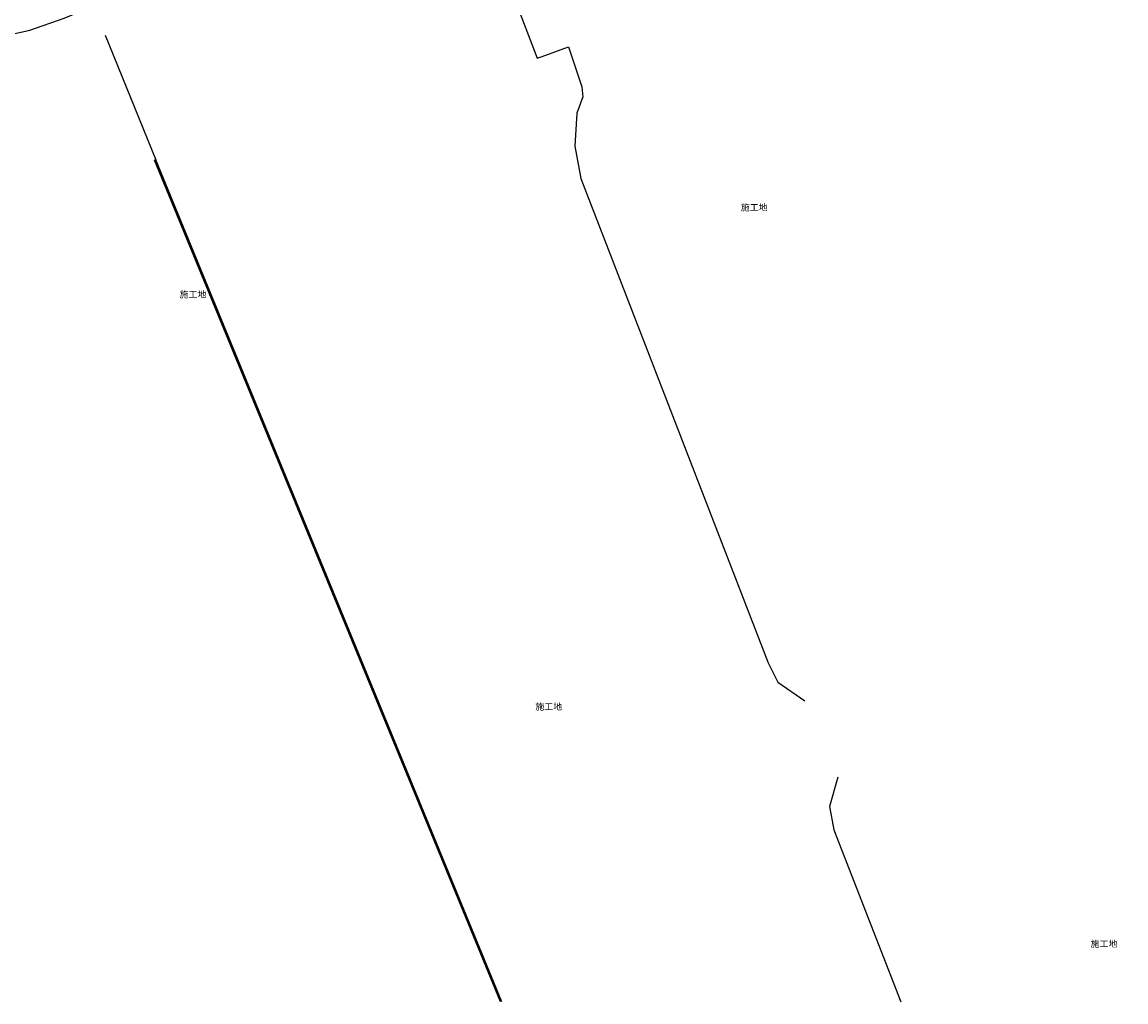
# Model space of a CAD drawing. Extents: x 496473 to 500358, y 3321784 to 3322842.
# Drawn here: x 497352 to 497555, y 3321806 to 3321986 of the extents above; entities that cross this region are included whole.
import ezdxf
from ezdxf.enums import TextEntityAlignment as Align

# ---------------------------------------------------------------- set-up
doc = ezdxf.new("R2010")
doc.units = 0
doc.header["$LTSCALE"] = 0.5
for name, color, linetype in [('DLDW', 8, 'CONTINUOUS'), ('JMD', 8, 'CONTINUOUS'), ('SXSS', 8, 'CONTINUOUS')]:
    doc.layers.add(name, color=color, linetype=linetype)
doc.styles.add('性质说明注记、公共设施名称', font='txt', dxfattribs={"height": 1.2})
doc.linetypes.add('444', pattern='A,4.5,[145,AAA.SHX,S=1,R=0,X=0,Y=1],4.5,-0.5,[146,AAA.SHX,S=1,R=0,X=0,Y=0],-0.5', length=10)

msp = doc.modelspace()

# ---------------------------------------------------------------- linework, layer by layer
at = {"layer": 'JMD', "color": 8, "linetype": 'Continuous'}
for p, q in [((497376.78, 3321960.84), (497376.55, 3321960.75)), ((497377.64, 3321958.75), (497377.41, 3321958.65)), ((497379.54, 3321954.12), (497379.31, 3321954.03)), ((497381.44, 3321949.5), (497381.21, 3321949.41)), ((497383.34, 3321944.88), (497383.11, 3321944.78)), ((497385.24, 3321940.25), (497385.01, 3321940.16)), ((497387.14, 3321935.63), (497386.91, 3321935.53)), ((497389.04, 3321931), (497388.81, 3321930.91)), ((497390.94, 3321926.38), (497390.71, 3321926.28)), ((497392.84, 3321921.75), (497392.61, 3321921.66)), ((497394.74, 3321917.13), (497394.51, 3321917.03)), ((497396.64, 3321912.5), (497396.41, 3321912.41)), ((497398.54, 3321907.88), (497398.31, 3321907.78)), ((497400.44, 3321903.25), (497400.21, 3321903.16)), ((497402.34, 3321898.63), (497402.11, 3321898.53)), ((497404.24, 3321894), (497404.01, 3321893.91)), ((497406.14, 3321889.38), (497405.91, 3321889.28)), ((497408.04, 3321884.75), (497407.81, 3321884.66)), ((497409.94, 3321880.13), (497409.71, 3321880.03)), ((497411.84, 3321875.5), (497411.61, 3321875.41)), ((497413.74, 3321870.88), (497413.51, 3321870.78)), ((497415.64, 3321866.25), (497415.41, 3321866.16)), ((497417.54, 3321861.63), (497417.31, 3321861.53)), ((497419.45, 3321857), (497419.21, 3321856.91)), ((497421.35, 3321852.38), (497421.11, 3321852.28)), ((497423.25, 3321847.75), (497423.01, 3321847.66)), ((497425.15, 3321843.13), (497424.91, 3321843.03)), ((497427.05, 3321838.5), (497426.82, 3321838.41)), ((497428.95, 3321833.88), (497428.72, 3321833.79)), ((497430.85, 3321829.26), (497430.62, 3321829.16)), ((497432.75, 3321824.63), (497432.52, 3321824.54)), ((497434.65, 3321820.01), (497434.42, 3321819.91)), ((497436.55, 3321815.38), (497436.32, 3321815.29)), ((497438.45, 3321810.76), (497438.22, 3321810.66)), ((497440.35, 3321806.13), (497440.12, 3321806.04))]:
    msp.add_line(p, q, dxfattribs=at)
at = {"layer": 'JMD', "color": 8, "linetype": '444', "flags": 128}
for points, elevation in [([(497462.2, 3322014.88), (497463.56, 3322012.4), (497437.17, 3322005.08), (497446.91, 3321979.5), (497447.84, 3321979.86), (497452.66, 3321981.59), (497455.16, 3321974.24), (497455.34, 3321972.41), (497454.23, 3321969.41), (497453.84, 3321963.36), (497454.93, 3321957.4), (497489.44, 3321868.29), (497491.2, 3321864.69), (497496.13, 3321861.27)], 10.02), ([(497367.48, 3321983.78), (497376.78, 3321960.84)], 9.82), ([(497502.22, 3321847.21), (497500.71, 3321841.84), (497501.48, 3321837.53), (497513.8, 3321805.89)], 9.98)]:
    msp.add_lwpolyline(points, dxfattribs=dict(at, elevation=elevation))
at = {"layer": 'JMD', "color": 8, "linetype": 'Continuous', "flags": 128}
for points in [[(497440.18, 3321805.89), (497376.55, 3321960.75)], [(497440.45, 3321805.89), (497376.78, 3321960.84)]]:
    msp.add_lwpolyline(points, dxfattribs=at)
at = {"layer": 'SXSS', "color": 8, "linetype": 'Continuous', "elevation": 8.5, "flags": 128}
msp.add_lwpolyline([(497345.59, 3321982.92), (497353.6, 3321984.7), (497359.93, 3321986.87), (497365.75, 3321989.29), (497370.06, 3321991.61), (497376.59, 3321993.88), (497390.23, 3321997.45), (497408.76, 3322001.72), (497418.92, 3322004.54), (497439.59, 3322011.19), (497456.04, 3322015.64), (497458.67, 3322016.56), (497467.76, 3322019.24), (497480.75, 3322022.79), (497491.24, 3322025.73), (497499.69, 3322028.72), (497504.58, 3322030.29), (497516.25, 3322034.19), (497528.22, 3322037.47), (497534.63, 3322039.1), (497555.21, 3322044.69)], dxfattribs=at)

# ---------------------------------------------------------------- texts
at = {"layer": 'DLDW', "color": 8, "linetype": 'Continuous', "style": '性质说明注记、公共设施名称'}
for p in [(497486.84, 3321951.92), (497383.62, 3321935.92), (497449.06, 3321860.07), (497551.18, 3321816.44)]:
    msp.add_text('施工地', height=1.2, dxfattribs=at).set_placement(p, align=Align.MIDDLE)

doc.saveas('drawing.dxf')
